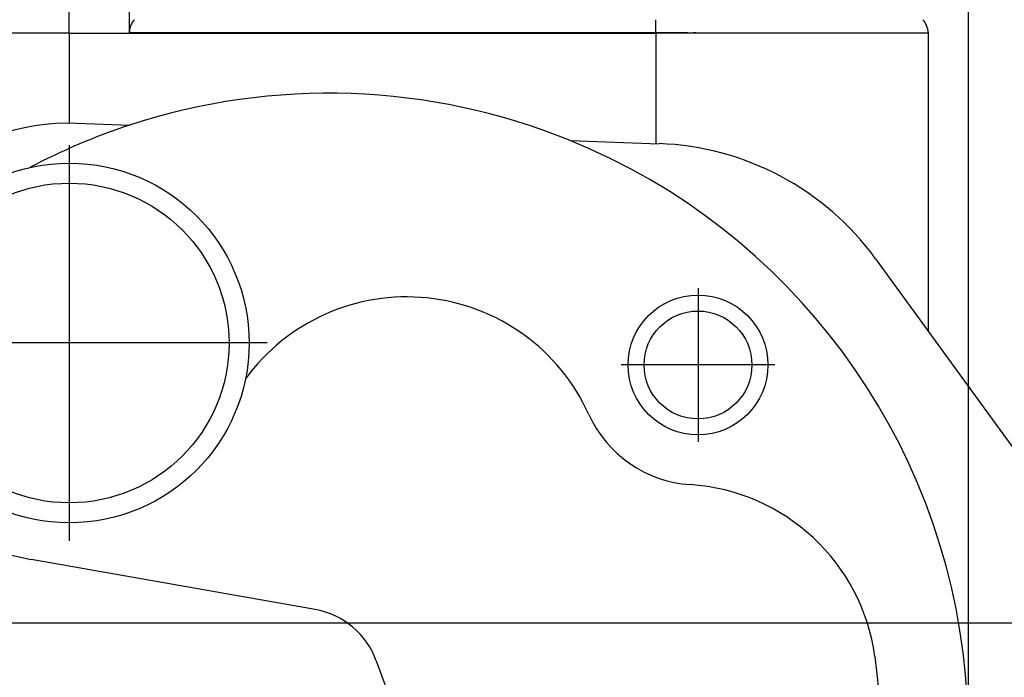
# Model space of a CAD drawing. Units: millimetres. Extents: x -40 to 257, y -30 to 180.
# Drawn here: x 126 to 139, y 43 to 52 of the extents above; entities that cross this region are included whole.
import ezdxf

# ---------------------------------------------------------------- set-up
doc = ezdxf.new("R2010")
doc.units = ezdxf.units.MM
doc.linetypes.add('DOT_CENTER', pattern=[14, 12, -1, 0, -1])
doc.layers.add('1', color=7, linetype='Continuous')
doc.styles.add('CONVERTER_11', font='simplex.shx', dxfattribs={"width": 0.95})
doc.dimstyles.new('ME10_DIM_12', dxfattribs={"dimtxt": 7, "dimasz": 7, "dimexe": 4, "dimexo": 2, "dimgap": 3, "dimtad": 1, "dimdec": 0, "dimdsep": 46, "dimtxsty": 'CONVERTER_11', "dimsah": 1, "dimcen": 0.09, "dimclrd": 7, "dimclre": 7, "dimclrt": 7, "dimadec": 0, "dimazin": 0, "dimtfac": 1, "dimtdec": 4, "dimtix": 1, "dimtmove": 0, "dimatfit": 3, "dimfxl": 1, "dimtolj": 1, "dimtzin": 0, "dimarcsym": 0})
doc.dimstyles.new('ME10_DIM_13', dxfattribs={"dimtxt": 7, "dimasz": 7, "dimexe": 4, "dimexo": 2, "dimgap": 3, "dimtad": 1, "dimdsep": 46, "dimtxsty": 'CONVERTER_11', "dimsah": 1, "dimcen": 0.09, "dimclrd": 7, "dimclre": 7, "dimclrt": 7, "dimadec": 0, "dimazin": 0, "dimtfac": 1, "dimtdec": 4, "dimtix": 1, "dimtmove": 0, "dimatfit": 3, "dimfxl": 1, "dimtolj": 1, "dimtzin": 0, "dimarcsym": 0})

# ---------------------------------------------------------------- blocks, each defined once
blk = doc.blocks.new('p3__8', base_point=(232.7, 87.979))
at = {"color": 7, "linetype": 'Continuous'}
blk.add_line((239.517, 87.979), (261.151, 87.979), dxfattribs=at)
blk = doc.blocks.new('23509_F__9', base_point=(231.7, 90.979))
at = {"color": 7, "linetype": 'Continuous'}
for p, q in [((254.2, 102.729), (254.2, 123.729)), ((255.701, 105.729), (255.698, 102.747)), ((254.2, 102.729), (239.517, 102.729)), ((254.2, 102.729), (268.883, 102.729)), ((254.2, 102.729), (254.2, 100.479)), ((268.884, 102.729), (268.883, 102.729)), ((268.883, 102.729), (268.883, 99.97)), ((268.884, 102.75), (268.884, 102.729)), ((269.269, 102.729), (268.884, 102.729)), ((275.7, 102.729), (269.269, 102.729)), ((275.7, 102.747), (275.7, 102.729)), ((275.7, 102.729), (275.7, 95.27))]:
    blk.add_line(p, q, dxfattribs=at)
blk.add_arc((275.2, 102.729), 0.5, 2, 42.8103, dxfattribs=at)
for points, knots in [([(255.829, 103.069), (255.792, 103.022), (255.719, 102.926), (255.705, 102.807), (255.698, 102.747)], [0, 0, 0, 0, 0.1770318, 0.3536263, 0.3536263, 0.3536263, 0.3536263]), ([(268.883, 102.75), (268.883, 102.779), (268.883, 102.836), (268.882, 102.919), (268.881, 102.997), (268.88, 103.046), (268.88, 103.069)], [0, 0, 0, 0, 0.0874806, 0.1716088, 0.249769, 0.319532, 0.319532, 0.319532, 0.319532]), ([(255.698, 102.747), (256.759, 102.748), (258.956, 102.748), (262.231, 102.749), (265.565, 102.749), (267.763, 102.75), (268.883, 102.75)], [0, 0, 0, 0, 3.182029, 6.592585, 9.823595, 13.18517, 13.18517, 13.18517, 13.18517]), ([(268.884, 102.75), (268.884, 102.75), (268.884, 102.75), (268.884, 102.75), (268.883, 102.75), (268.883, 102.75), (268.883, 102.75)], [0, 0, 0, 0, 0.0001805259, 0.0003610517, 0.000541575, 0.0007220982, 0.0007220982, 0.0007220982, 0.0007220982]), ([(268.884, 102.75), (268.885, 102.75), (268.887, 102.75), (268.89, 102.75), (268.893, 102.75), (268.897, 102.75), (268.9, 102.75), (268.903, 102.75), (268.906, 102.75), (268.909, 102.75), (268.912, 102.75), (268.915, 102.75), (268.918, 102.75), (268.921, 102.75), (268.924, 102.75), (268.927, 102.75), (268.93, 102.75), (268.933, 102.75), (268.936, 102.75), (268.939, 102.75), (268.942, 102.75), (268.945, 102.75), (268.948, 102.75), (268.951, 102.75), (268.954, 102.75), (268.957, 102.749), (268.96, 102.749), (268.963, 102.749), (268.966, 102.749), (268.969, 102.749), (268.972, 102.749), (268.975, 102.749), (268.978, 102.749), (268.98, 102.749), (268.983, 102.749), (268.986, 102.749), (268.989, 102.749), (268.992, 102.749), (268.995, 102.749), (268.997, 102.749), (269, 102.749), (269.003, 102.749), (269.006, 102.749), (269.009, 102.749), (269.011, 102.749), (269.014, 102.749), (269.017, 102.749), (269.02, 102.749), (269.022, 102.749), (269.025, 102.749), (269.028, 102.749), (269.03, 102.749), (269.033, 102.749), (269.036, 102.749), (269.038, 102.749), (269.041, 102.749), (269.044, 102.749), (269.046, 102.749), (269.049, 102.749), (269.052, 102.749), (269.054, 102.749), (269.057, 102.749), (269.06, 102.749), (269.062, 102.749), (269.065, 102.749), (269.067, 102.749), (269.07, 102.749), (269.072, 102.749), (269.075, 102.749), (269.077, 102.749), (269.08, 102.749), (269.082, 102.749), (269.085, 102.749), (269.087, 102.749), (269.09, 102.749), (269.092, 102.749), (269.095, 102.749), (269.097, 102.749), (269.1, 102.749), (269.102, 102.749), (269.105, 102.749), (269.107, 102.749), (269.11, 102.749), (269.112, 102.749), (269.114, 102.749), (269.117, 102.749), (269.119, 102.749), (269.121, 102.749), (269.124, 102.749), (269.126, 102.749), (269.129, 102.749), (269.131, 102.749), (269.133, 102.749), (269.136, 102.749), (269.138, 102.749), (269.14, 102.749), (269.142, 102.749), (269.145, 102.749), (269.147, 102.749), (269.149, 102.749), (269.151, 102.749), (269.154, 102.749), (269.156, 102.749), (269.158, 102.748), (269.16, 102.748), (269.163, 102.748), (269.165, 102.748), (269.167, 102.748), (269.169, 102.748), (269.171, 102.748), (269.174, 102.748), (269.176, 102.748), (269.178, 102.748), (269.18, 102.748), (269.182, 102.748), (269.184, 102.748), (269.186, 102.748), (269.188, 102.748), (269.191, 102.748), (269.193, 102.748), (269.195, 102.748), (269.197, 102.748), (269.199, 102.748), (269.201, 102.748), (269.203, 102.748), (269.205, 102.748), (269.207, 102.748), (269.209, 102.748), (269.211, 102.748), (269.213, 102.748), (269.215, 102.748), (269.217, 102.748), (269.219, 102.748), (269.221, 102.748), (269.223, 102.748), (269.225, 102.748), (269.227, 102.748), (269.229, 102.748), (269.231, 102.748), (269.233, 102.748), (269.235, 102.748), (269.236, 102.748), (269.238, 102.748), (269.24, 102.748), (269.242, 102.748), (269.244, 102.748), (269.246, 102.748), (269.248, 102.748), (269.249, 102.748), (269.251, 102.748), (269.253, 102.748), (269.255, 102.748), (269.257, 102.748), (269.259, 102.748), (269.26, 102.748), (269.262, 102.748), (269.264, 102.748), (269.266, 102.748), (269.267, 102.748), (269.269, 102.748), (269.271, 102.748), (269.273, 102.748), (269.274, 102.748), (269.276, 102.748), (269.278, 102.748), (269.28, 102.748), (269.281, 102.748), (269.283, 102.748), (269.285, 102.748), (269.286, 102.748), (269.288, 102.748), (269.291, 102.748), (269.293, 102.748), (269.296, 102.748), (269.299, 102.748), (269.301, 102.748), (269.304, 102.748), (269.307, 102.748), (269.31, 102.748), (269.312, 102.748), (269.315, 102.748), (269.318, 102.748), (269.32, 102.748), (269.323, 102.748), (269.326, 102.747), (269.329, 102.747), (269.331, 102.747), (269.334, 102.747), (269.337, 102.747), (269.34, 102.747), (269.343, 102.747), (269.345, 102.747), (269.348, 102.747), (269.351, 102.747), (269.354, 102.747), (269.356, 102.747), (269.359, 102.747), (269.362, 102.747), (269.365, 102.747), (269.368, 102.747), (269.37, 102.747), (269.373, 102.747), (269.376, 102.747), (269.379, 102.747), (269.382, 102.747), (269.384, 102.747), (269.387, 102.747), (269.39, 102.747), (269.393, 102.747), (269.396, 102.747), (269.398, 102.747), (269.401, 102.747), (269.404, 102.747), (269.407, 102.747), (269.41, 102.747), (269.413, 102.747), (269.415, 102.747), (269.418, 102.747), (269.421, 102.747), (269.424, 102.747), (269.427, 102.747), (269.43, 102.747), (269.432, 102.747), (269.435, 102.747), (269.438, 102.747), (269.441, 102.747), (269.444, 102.747), (269.447, 102.747), (269.449, 102.747), (269.452, 102.747), (269.455, 102.747), (269.458, 102.747), (269.461, 102.747), (269.463, 102.746), (269.466, 102.746), (269.469, 102.746), (269.472, 102.746), (269.475, 102.746), (269.478, 102.746), (269.48, 102.746), (269.483, 102.746), (269.486, 102.746), (269.489, 102.746), (269.492, 102.746), (269.494, 102.746), (269.497, 102.746), (269.5, 102.746), (269.503, 102.746), (269.506, 102.746), (269.508, 102.746), (269.511, 102.746), (269.514, 102.746), (269.517, 102.746), (269.52, 102.746), (269.522, 102.746), (269.525, 102.746), (269.528, 102.746), (269.531, 102.746), (269.534, 102.746), (269.536, 102.746), (269.539, 102.746), (269.542, 102.746), (269.545, 102.746), (269.547, 102.746), (269.55, 102.746), (269.553, 102.746), (269.556, 102.746), (269.558, 102.746), (269.561, 102.746), (269.564, 102.746), (269.566, 102.746), (269.569, 102.746), (269.572, 102.746), (269.575, 102.746), (269.577, 102.746), (269.58, 102.745), (269.583, 102.745), (269.585, 102.745), (269.588, 102.745), (269.591, 102.745), (269.593, 102.745), (269.596, 102.745), (269.599, 102.745), (269.601, 102.745), (269.604, 102.745), (269.607, 102.745), (269.609, 102.745), (269.612, 102.745), (269.614, 102.745), (269.617, 102.745), (269.62, 102.745), (269.622, 102.745), (269.625, 102.745), (269.627, 102.745), (269.63, 102.745), (269.633, 102.745), (269.635, 102.745), (269.638, 102.745), (269.64, 102.745), (269.643, 102.745), (269.645, 102.745), (269.648, 102.745), (269.65, 102.745), (269.653, 102.745), (269.655, 102.745), (269.658, 102.745), (269.66, 102.745), (269.663, 102.745), (269.665, 102.745), (269.668, 102.745), (269.67, 102.745), (269.673, 102.744), (269.675, 102.744), (269.677, 102.744), (269.68, 102.744), (269.682, 102.744), (269.685, 102.744), (269.687, 102.744), (269.689, 102.744), (269.691, 102.744), (269.693, 102.744), (269.694, 102.744), (269.696, 102.744), (269.697, 102.744), (269.699, 102.744), (269.7, 102.744), (269.702, 102.744), (269.703, 102.744), (269.705, 102.744), (269.706, 102.744), (269.708, 102.744), (269.709, 102.744), (269.711, 102.744), (269.712, 102.744), (269.714, 102.744), (269.715, 102.744), (269.717, 102.744), (269.718, 102.744), (269.719, 102.744), (269.721, 102.744), (269.722, 102.744), (269.724, 102.744), (269.725, 102.744), (269.726, 102.744), (269.728, 102.744), (269.729, 102.744), (269.73, 102.744), (269.732, 102.744), (269.733, 102.744), (269.734, 102.744), (269.736, 102.744), (269.737, 102.744), (269.738, 102.744), (269.739, 102.744), (269.741, 102.744), (269.742, 102.744), (269.743, 102.744), (269.744, 102.744), (269.746, 102.744), (269.747, 102.744), (269.748, 102.743), (269.749, 102.743), (269.75, 102.743), (269.752, 102.743), (269.753, 102.743), (269.754, 102.743), (269.755, 102.743), (269.756, 102.743), (269.758, 102.743), (269.759, 102.743), (269.76, 102.743), (269.761, 102.743), (269.762, 102.743), (269.763, 102.743), (269.764, 102.743), (269.765, 102.743), (269.766, 102.743), (269.768, 102.743), (269.769, 102.743), (269.77, 102.743), (269.771, 102.743), (269.772, 102.743), (269.773, 102.743), (269.774, 102.743), (269.775, 102.743), (269.776, 102.743), (269.777, 102.743), (269.778, 102.743), (269.779, 102.743), (269.78, 102.743), (269.781, 102.743), (269.782, 102.743), (269.783, 102.743), (269.784, 102.743), (269.785, 102.743), (269.786, 102.743), (269.787, 102.743), (269.787, 102.743), (269.788, 102.743), (269.789, 102.743), (269.791, 102.743), (269.792, 102.743), (269.793, 102.743), (269.794, 102.743), (269.795, 102.743), (269.796, 102.743), (269.798, 102.743), (269.799, 102.743), (269.8, 102.743), (269.801, 102.743), (269.802, 102.743), (269.803, 102.743), (269.804, 102.743), (269.805, 102.742), (269.806, 102.742), (269.807, 102.742), (269.808, 102.742), (269.809, 102.742), (269.81, 102.742), (269.811, 102.742), (269.812, 102.742), (269.813, 102.742), (269.814, 102.742), (269.815, 102.742), (269.816, 102.742), (269.817, 102.742), (269.818, 102.742), (269.819, 102.742), (269.82, 102.742), (269.821, 102.742), (269.822, 102.742), (269.823, 102.742), (269.824, 102.742), (269.825, 102.742), (269.826, 102.742), (269.827, 102.742), (269.827, 102.742), (269.828, 102.742), (269.829, 102.742), (269.83, 102.742), (269.831, 102.742), (269.832, 102.742), (269.832, 102.742), (269.833, 102.742), (269.834, 102.742), (269.835, 102.742), (269.836, 102.742), (269.836, 102.742), (269.837, 102.742), (269.838, 102.742), (269.839, 102.742), (269.839, 102.742), (269.84, 102.742), (269.841, 102.742), (269.842, 102.742), (269.842, 102.742), (269.843, 102.742), (269.844, 102.742), (269.844, 102.742), (269.845, 102.741), (269.846, 102.741), (269.846, 102.741), (269.847, 102.741), (269.848, 102.741), (269.848, 102.741), (269.849, 102.741), (269.85, 102.741), (269.85, 102.741), (269.851, 102.741), (269.852, 102.741), (269.852, 102.741), (269.853, 102.741), (269.853, 102.741), (269.854, 102.741), (269.854, 102.741), (269.855, 102.741), (269.856, 102.741), (269.856, 102.741), (269.857, 102.741), (269.857, 102.741), (269.858, 102.741), (269.858, 102.741), (269.859, 102.741), (269.859, 102.741), (269.86, 102.741), (269.86, 102.741), (269.861, 102.741), (269.861, 102.741), (269.862, 102.741), (269.862, 102.741), (269.863, 102.741), (269.863, 102.741), (269.863, 102.741), (269.864, 102.741), (269.864, 102.741), (269.865, 102.741), (269.865, 102.741), (269.866, 102.741), (269.866, 102.741), (269.866, 102.741), (269.867, 102.741), (269.867, 102.741), (269.867, 102.741), (269.868, 102.741), (269.868, 102.741), (269.869, 102.741), (269.869, 102.741), (269.869, 102.741), (269.87, 102.741), (269.87, 102.74), (269.87, 102.74), (269.871, 102.74), (269.871, 102.74), (269.871, 102.74), (269.871, 102.74), (269.872, 102.74), (269.872, 102.74), (269.872, 102.74), (269.873, 102.74), (269.873, 102.74), (269.873, 102.74), (269.873, 102.74), (269.874, 102.74), (269.874, 102.74), (269.874, 102.74), (269.874, 102.74), (269.875, 102.74), (269.875, 102.74), (269.875, 102.74), (269.875, 102.74), (269.875, 102.74), (269.876, 102.74), (269.876, 102.74), (269.876, 102.74), (269.876, 102.74), (269.876, 102.74), (269.877, 102.74), (269.877, 102.74), (269.877, 102.74), (269.877, 102.74), (269.877, 102.74), (269.878, 102.74), (269.878, 102.74), (269.878, 102.74), (269.878, 102.74), (269.878, 102.74), (269.878, 102.74), (269.878, 102.74), (269.879, 102.74), (269.879, 102.74), (269.879, 102.74), (269.879, 102.74), (269.879, 102.74), (269.879, 102.74), (269.879, 102.74), (269.879, 102.74), (269.879, 102.739), (269.879, 102.739), (269.879, 102.739), (269.879, 102.739), (269.879, 102.739), (269.879, 102.739), (269.879, 102.739), (269.879, 102.739), (269.879, 102.739), (269.879, 102.739), (269.879, 102.739), (269.879, 102.739), (269.879, 102.739), (269.879, 102.739), (269.879, 102.739), (269.879, 102.739), (269.879, 102.739), (269.879, 102.739), (269.879, 102.739), (269.879, 102.739), (269.879, 102.739), (269.879, 102.739), (269.879, 102.739), (269.879, 102.739), (269.879, 102.739), (269.879, 102.739), (269.879, 102.739), (269.879, 102.739), (269.879, 102.739), (269.879, 102.739), (269.879, 102.739), (269.878, 102.739), (269.878, 102.739), (269.878, 102.739), (269.878, 102.739), (269.878, 102.739), (269.878, 102.739), (269.878, 102.739), (269.877, 102.739), (269.877, 102.739), (269.877, 102.739), (269.877, 102.739), (269.877, 102.739), (269.876, 102.739), (269.876, 102.739), (269.876, 102.739), (269.876, 102.739), (269.876, 102.739), (269.875, 102.739), (269.875, 102.739), (269.875, 102.739), (269.874, 102.739), (269.874, 102.738), (269.874, 102.738), (269.874, 102.738), (269.873, 102.738), (269.873, 102.738), (269.873, 102.738), (269.872, 102.738), (269.872, 102.738), (269.872, 102.738), (269.871, 102.738), (269.871, 102.738), (269.87, 102.738), (269.87, 102.738), (269.87, 102.738), (269.869, 102.738), (269.869, 102.738), (269.868, 102.738), (269.868, 102.738), (269.867, 102.738), (269.867, 102.738), (269.866, 102.738), (269.866, 102.738), (269.865, 102.738), (269.865, 102.738), (269.864, 102.738), (269.864, 102.738), (269.863, 102.738), (269.862, 102.738), (269.862, 102.738), (269.861, 102.738), (269.861, 102.738), (269.86, 102.738), (269.86, 102.738), (269.859, 102.738), (269.859, 102.738), (269.859, 102.738), (269.858, 102.738), (269.858, 102.738), (269.857, 102.738), (269.857, 102.738), (269.856, 102.738), (269.856, 102.737), (269.855, 102.737), (269.855, 102.737), (269.854, 102.737), (269.854, 102.737), (269.853, 102.737), (269.852, 102.737), (269.852, 102.737), (269.851, 102.737), (269.851, 102.737), (269.85, 102.737), (269.85, 102.737), (269.849, 102.737), (269.848, 102.737), (269.848, 102.737), (269.847, 102.737), (269.846, 102.737), (269.846, 102.737), (269.845, 102.737), (269.845, 102.737), (269.844, 102.737), (269.843, 102.737), (269.843, 102.737), (269.842, 102.737), (269.841, 102.737), (269.84, 102.737), (269.84, 102.737), (269.839, 102.737), (269.838, 102.737), (269.837, 102.737), (269.836, 102.737), (269.835, 102.737), (269.834, 102.737), (269.833, 102.737), (269.832, 102.737), (269.831, 102.737), (269.83, 102.737), (269.829, 102.737), (269.827, 102.737), (269.826, 102.737), (269.825, 102.737), (269.824, 102.736), (269.823, 102.736), (269.822, 102.736), (269.821, 102.736), (269.82, 102.736), (269.818, 102.736), (269.817, 102.736), (269.816, 102.736), (269.815, 102.736), (269.814, 102.736), (269.813, 102.736), (269.811, 102.736), (269.81, 102.736), (269.809, 102.736), (269.808, 102.736), (269.807, 102.736), (269.805, 102.736), (269.804, 102.736), (269.803, 102.736), (269.802, 102.736), (269.8, 102.736), (269.799, 102.736), (269.798, 102.736), (269.797, 102.736), (269.796, 102.736), (269.795, 102.736), (269.794, 102.736), (269.794, 102.736), (269.793, 102.736), (269.792, 102.736), (269.792, 102.736), (269.791, 102.736), (269.791, 102.736), (269.79, 102.736), (269.789, 102.736), (269.789, 102.736), (269.788, 102.736), (269.787, 102.736), (269.787, 102.736), (269.786, 102.736), (269.786, 102.736), (269.785, 102.736), (269.784, 102.736), (269.784, 102.736), (269.783, 102.736), (269.782, 102.736), (269.782, 102.736), (269.781, 102.736), (269.78, 102.736), (269.78, 102.735), (269.779, 102.735), (269.778, 102.735), (269.778, 102.735), (269.777, 102.735), (269.776, 102.735), (269.776, 102.735), (269.775, 102.735), (269.774, 102.735), (269.773, 102.735), (269.773, 102.735), (269.772, 102.735), (269.771, 102.735), (269.77, 102.735), (269.77, 102.735), (269.769, 102.735), (269.768, 102.735), (269.768, 102.735), (269.767, 102.735), (269.766, 102.735), (269.765, 102.735), (269.764, 102.735), (269.764, 102.735), (269.763, 102.735), (269.762, 102.735), (269.761, 102.735), (269.761, 102.735), (269.76, 102.735), (269.759, 102.735), (269.758, 102.735), (269.757, 102.735), (269.757, 102.735), (269.756, 102.735), (269.755, 102.735), (269.754, 102.735), (269.753, 102.735), (269.752, 102.735), (269.752, 102.735), (269.751, 102.735), (269.75, 102.735), (269.749, 102.735), (269.748, 102.735), (269.747, 102.735), (269.746, 102.735), (269.746, 102.735), (269.745, 102.735), (269.744, 102.735), (269.743, 102.735), (269.742, 102.735), (269.741, 102.735), (269.74, 102.735), (269.739, 102.735), (269.738, 102.735), (269.737, 102.735), (269.736, 102.735), (269.736, 102.735), (269.735, 102.735), (269.734, 102.735), (269.733, 102.735), (269.732, 102.735), (269.731, 102.735), (269.73, 102.735), (269.729, 102.735), (269.728, 102.735), (269.727, 102.735), (269.726, 102.735), (269.725, 102.735), (269.724, 102.735), (269.723, 102.734), (269.722, 102.734), (269.721, 102.734), (269.72, 102.734), (269.719, 102.734), (269.718, 102.734), (269.717, 102.734), (269.716, 102.734), (269.715, 102.734), (269.714, 102.734), (269.713, 102.734), (269.712, 102.734), (269.71, 102.734), (269.709, 102.734), (269.708, 102.734), (269.707, 102.734), (269.706, 102.734), (269.705, 102.734), (269.704, 102.734), (269.703, 102.734), (269.702, 102.734), (269.701, 102.734), (269.699, 102.734), (269.698, 102.734), (269.697, 102.734), (269.696, 102.734), (269.695, 102.734), (269.694, 102.734), (269.693, 102.734), (269.691, 102.734), (269.69, 102.734), (269.689, 102.734), (269.688, 102.734), (269.687, 102.734), (269.686, 102.734), (269.684, 102.734), (269.683, 102.734), (269.682, 102.734), (269.681, 102.734), (269.679, 102.734), (269.678, 102.734), (269.677, 102.734), (269.676, 102.734), (269.674, 102.734), (269.673, 102.734), (269.672, 102.734), (269.671, 102.734), (269.669, 102.734), (269.668, 102.734), (269.667, 102.734), (269.666, 102.734), (269.664, 102.734), (269.663, 102.734), (269.662, 102.734), (269.66, 102.734), (269.659, 102.734), (269.658, 102.734), (269.656, 102.734), (269.655, 102.733), (269.654, 102.733), (269.652, 102.733), (269.651, 102.733), (269.65, 102.733), (269.648, 102.733), (269.647, 102.733), (269.645, 102.733), (269.644, 102.733), (269.643, 102.733), (269.641, 102.733), (269.64, 102.733), (269.638, 102.733), (269.637, 102.733), (269.635, 102.733), (269.634, 102.733), (269.633, 102.733), (269.631, 102.733), (269.63, 102.733), (269.628, 102.733), (269.627, 102.733), (269.625, 102.733), (269.624, 102.733), (269.622, 102.733), (269.621, 102.733), (269.619, 102.733), (269.618, 102.733), (269.616, 102.733), (269.615, 102.733), (269.613, 102.733), (269.612, 102.733), (269.61, 102.733), (269.608, 102.733), (269.607, 102.733), (269.605, 102.733), (269.604, 102.733), (269.602, 102.733), (269.601, 102.733), (269.599, 102.733), (269.597, 102.733), (269.596, 102.733), (269.594, 102.733), (269.592, 102.733), (269.591, 102.733), (269.589, 102.733), (269.588, 102.733), (269.586, 102.733), (269.584, 102.733), (269.583, 102.733), (269.581, 102.733), (269.579, 102.733), (269.577, 102.733), (269.576, 102.733), (269.574, 102.732), (269.572, 102.732), (269.571, 102.732), (269.569, 102.732), (269.567, 102.732), (269.565, 102.732), (269.564, 102.732), (269.562, 102.732), (269.56, 102.732), (269.558, 102.732), (269.557, 102.732), (269.555, 102.732), (269.553, 102.732), (269.551, 102.732), (269.549, 102.732), (269.548, 102.732), (269.546, 102.732), (269.544, 102.732), (269.542, 102.732), (269.54, 102.732), (269.538, 102.732), (269.536, 102.732), (269.535, 102.732), (269.533, 102.732), (269.531, 102.732), (269.529, 102.732), (269.527, 102.732), (269.525, 102.732), (269.523, 102.732), (269.521, 102.732), (269.519, 102.732), (269.517, 102.732), (269.515, 102.732), (269.513, 102.732), (269.511, 102.732), (269.509, 102.732), (269.507, 102.732), (269.505, 102.732), (269.503, 102.732), (269.501, 102.732), (269.499, 102.732), (269.497, 102.732), (269.495, 102.732), (269.493, 102.732), (269.491, 102.732), (269.489, 102.732), (269.487, 102.732), (269.485, 102.732), (269.483, 102.731), (269.481, 102.731), (269.479, 102.731), (269.477, 102.731), (269.475, 102.731), (269.472, 102.731), (269.47, 102.731), (269.468, 102.731), (269.466, 102.731), (269.464, 102.731), (269.462, 102.731), (269.46, 102.731), (269.457, 102.731), (269.455, 102.731), (269.453, 102.731), (269.451, 102.731), (269.449, 102.731), (269.446, 102.731), (269.444, 102.731), (269.442, 102.731), (269.44, 102.731), (269.437, 102.731), (269.435, 102.731), (269.433, 102.731), (269.431, 102.731), (269.428, 102.731), (269.426, 102.731), (269.424, 102.731), (269.421, 102.731), (269.419, 102.731), (269.417, 102.731), (269.414, 102.731), (269.412, 102.731), (269.41, 102.731), (269.407, 102.731), (269.405, 102.731), (269.402, 102.731), (269.4, 102.731), (269.398, 102.731), (269.395, 102.731), (269.393, 102.731), (269.39, 102.731), (269.388, 102.731), (269.385, 102.731), (269.383, 102.731), (269.381, 102.73), (269.378, 102.73), (269.376, 102.73), (269.373, 102.73), (269.371, 102.73), (269.368, 102.73), (269.366, 102.73), (269.363, 102.73), (269.36, 102.73), (269.358, 102.73), (269.355, 102.73), (269.353, 102.73), (269.35, 102.73), (269.348, 102.73), (269.345, 102.73), (269.342, 102.73), (269.34, 102.73), (269.337, 102.73), (269.335, 102.73), (269.332, 102.73), (269.329, 102.73), (269.327, 102.73), (269.324, 102.73), (269.321, 102.73), (269.319, 102.73), (269.316, 102.73), (269.313, 102.73), (269.31, 102.73), (269.308, 102.73), (269.305, 102.73), (269.302, 102.73), (269.299, 102.73), (269.297, 102.73), (269.294, 102.73), (269.291, 102.73), (269.288, 102.73), (269.286, 102.73), (269.283, 102.73), (269.28, 102.73), (269.277, 102.73), (269.274, 102.73), (269.271, 102.73), (269.269, 102.729), (269.269, 102.729)], [0, 0, 0, 0, 0.003164, 0.006318, 0.009462, 0.012597, 0.015722, 0.018838, 0.021943, 0.02504, 0.028126, 0.031203, 0.03427, 0.037328, 0.040376, 0.043414, 0.046443, 0.049462, 0.052472, 0.055472, 0.058463, 0.061444, 0.064415, 0.067377, 0.070329, 0.073272, 0.076206, 0.07913, 0.082044, 0.084949, 0.087845, 0.090731, 0.093607, 0.096474, 0.099332, 0.102181, 0.105019, 0.107849, 0.110669, 0.11348, 0.116281, 0.119073, 0.121856, 0.124629, 0.127393, 0.130148, 0.132893, 0.135629, 0.138356, 0.141073, 0.143781, 0.14648, 0.149169, 0.15185, 0.154521, 0.157183, 0.159835, 0.162478, 0.165113, 0.167737, 0.170353, 0.17296, 0.175557, 0.178145, 0.180724, 0.183294, 0.185855, 0.188406, 0.190949, 0.193482, 0.196006, 0.198521, 0.201027, 0.203524, 0.206012, 0.208491, 0.210961, 0.213421, 0.215873, 0.218316, 0.220749, 0.223174, 0.225589, 0.227996, 0.230394, 0.232782, 0.235162, 0.237533, 0.239894, 0.242247, 0.244591, 0.246926, 0.249252, 0.251569, 0.253877, 0.256177, 0.258467, 0.260749, 0.263021, 0.265285, 0.26754, 0.269786, 0.272024, 0.274252, 0.276472, 0.278683, 0.280885, 0.283078, 0.285263, 0.287439, 0.289606, 0.291764, 0.293914, 0.296054, 0.298187, 0.30031, 0.302425, 0.304531, 0.306628, 0.308717, 0.310797, 0.312868, 0.314931, 0.316985, 0.31903, 0.321067, 0.323095, 0.325114, 0.327125, 0.329128, 0.331122, 0.333107, 0.335083, 0.337051, 0.339011, 0.340962, 0.342905, 0.344838, 0.346764, 0.348681, 0.350589, 0.352489, 0.354381, 0.356264, 0.358138, 0.360005, 0.361862, 0.363712, 0.365552, 0.367385, 0.369209, 0.371025, 0.372832, 0.374631, 0.376421, 0.378203, 0.379977, 0.381743, 0.3835, 0.385249, 0.386989, 0.388721, 0.390445, 0.392161, 0.393868, 0.395567, 0.397258, 0.398941, 0.400615, 0.402281, 0.403939, 0.406625, 0.409317, 0.412014, 0.414716, 0.417424, 0.420136, 0.422853, 0.425575, 0.428301, 0.431032, 0.433767, 0.436507, 0.43925, 0.441998, 0.44475, 0.447506, 0.450266, 0.453029, 0.455796, 0.458566, 0.46134, 0.464117, 0.466897, 0.469681, 0.472467, 0.475256, 0.478048, 0.480843, 0.48364, 0.48644, 0.489242, 0.492046, 0.494853, 0.497662, 0.500472, 0.503285, 0.506099, 0.508915, 0.511732, 0.514551, 0.517371, 0.520193, 0.523015, 0.525839, 0.528663, 0.531489, 0.534315, 0.537142, 0.539969, 0.542797, 0.545625, 0.548454, 0.551282, 0.55411, 0.556939, 0.559767, 0.562595, 0.565423, 0.56825, 0.571076, 0.573902, 0.576727, 0.579551, 0.582374, 0.585196, 0.588017, 0.590837, 0.593655, 0.596471, 0.599286, 0.6021, 0.604911, 0.607721, 0.610528, 0.613334, 0.616137, 0.618938, 0.621736, 0.624532, 0.627325, 0.630116, 0.632904, 0.635688, 0.63847, 0.641249, 0.644024, 0.646796, 0.649565, 0.65233, 0.655091, 0.657849, 0.660602, 0.663352, 0.666098, 0.66884, 0.671577, 0.67431, 0.677038, 0.679762, 0.682481, 0.685196, 0.687905, 0.69061, 0.69331, 0.696004, 0.698693, 0.701377, 0.704055, 0.706727, 0.709394, 0.712055, 0.714711, 0.71736, 0.720003, 0.72264, 0.72527, 0.727895, 0.730512, 0.733123, 0.735728, 0.738325, 0.740916, 0.7435, 0.746076, 0.748645, 0.751207, 0.753762, 0.756309, 0.758848, 0.76138, 0.763903, 0.766419, 0.768927, 0.771427, 0.773918, 0.776401, 0.778876, 0.781342, 0.783799, 0.786248, 0.788687, 0.791118, 0.79354, 0.795953, 0.798356, 0.80075, 0.803134, 0.805509, 0.807095, 0.808671, 0.810238, 0.811795, 0.813342, 0.81488, 0.816408, 0.817927, 0.819436, 0.820936, 0.822427, 0.823908, 0.82538, 0.826843, 0.828297, 0.829741, 0.831176, 0.832602, 0.834019, 0.835426, 0.836825, 0.838215, 0.839596, 0.840967, 0.84233, 0.843684, 0.845029, 0.846366, 0.847693, 0.849012, 0.850322, 0.851624, 0.852916, 0.8542, 0.855476, 0.856743, 0.858001, 0.859251, 0.860493, 0.861726, 0.86295, 0.864167, 0.865375, 0.866574, 0.867766, 0.868949, 0.870124, 0.871291, 0.872449, 0.8736, 0.874742, 0.875877, 0.877003, 0.878122, 0.879232, 0.880335, 0.88143, 0.882517, 0.883596, 0.884667, 0.885731, 0.886787, 0.887835, 0.888876, 0.889908, 0.890934, 0.891952, 0.892962, 0.893965, 0.89496, 0.895948, 0.896929, 0.897902, 0.898868, 0.899826, 0.900778, 0.901722, 0.902659, 0.903588, 0.904511, 0.905427, 0.906624, 0.907811, 0.908989, 0.910157, 0.911316, 0.912465, 0.913605, 0.914735, 0.915855, 0.916967, 0.918069, 0.919161, 0.920245, 0.921319, 0.922383, 0.923439, 0.924485, 0.925522, 0.926551, 0.92757, 0.928579, 0.92958, 0.930572, 0.931555, 0.932529, 0.933494, 0.934451, 0.935398, 0.936337, 0.937266, 0.938188, 0.9391, 0.940004, 0.940899, 0.941785, 0.942663, 0.943532, 0.944393, 0.945245, 0.946089, 0.946924, 0.947751, 0.94857, 0.94938, 0.950182, 0.950976, 0.951761, 0.952539, 0.953308, 0.954069, 0.954821, 0.955566, 0.956303, 0.957031, 0.957752, 0.958465, 0.95917, 0.959867, 0.960556, 0.961237, 0.96191, 0.962576, 0.963234, 0.963884, 0.964526, 0.965161, 0.965789, 0.966408, 0.96702, 0.967625, 0.968222, 0.968812, 0.969394, 0.969969, 0.970537, 0.971097, 0.97165, 0.972195, 0.972734, 0.973265, 0.973789, 0.974306, 0.974816, 0.975319, 0.975814, 0.976303, 0.976785, 0.977259, 0.977727, 0.978188, 0.978642, 0.97909, 0.97953, 0.979964, 0.980391, 0.980811, 0.981225, 0.981632, 0.982032, 0.982426, 0.982814, 0.983194, 0.983569, 0.983937, 0.984298, 0.984653, 0.985002, 0.985345, 0.985681, 0.986011, 0.986334, 0.986652, 0.986963, 0.987269, 0.987568, 0.987861, 0.988148, 0.988429, 0.988704, 0.988973, 0.989236, 0.989494, 0.989745, 0.989991, 0.990231, 0.990465, 0.990694, 0.990917, 0.991134, 0.991346, 0.991552, 0.991752, 0.991947, 0.992137, 0.992321, 0.992499, 0.992673, 0.992895, 0.993108, 0.993313, 0.993509, 0.993696, 0.993874, 0.994043, 0.994204, 0.994356, 0.994499, 0.994634, 0.994759, 0.994876, 0.994985, 0.995085, 0.995176, 0.995259, 0.995333, 0.995399, 0.995443, 0.995488, 0.995531, 0.995571, 0.9956, 0.995623, 0.995641, 0.995657, 0.995672, 0.995691, 0.995714, 0.995743, 0.995746, 0.995751, 0.995761, 0.995775, 0.995794, 0.995817, 0.995846, 0.99588, 0.995921, 0.995968, 0.996022, 0.996085, 0.996157, 0.996231, 0.996307, 0.996382, 0.996456, 0.996528, 0.996596, 0.996659, 0.996716, 0.996766, 0.996949, 0.99714, 0.997334, 0.997532, 0.997732, 0.997931, 0.998127, 0.99832, 0.998521, 0.99873, 0.998947, 0.999172, 0.999406, 0.999647, 0.999897, 1.000156, 1.000423, 1.000698, 1.000983, 1.001275, 1.001577, 1.001887, 1.002207, 1.002535, 1.002872, 1.003218, 1.003574, 1.003967, 1.004371, 1.004784, 1.005207, 1.005639, 1.006081, 1.006533, 1.006994, 1.007465, 1.007946, 1.008436, 1.008936, 1.009446, 1.009965, 1.010494, 1.011033, 1.011581, 1.012139, 1.012707, 1.013284, 1.013871, 1.014468, 1.014899, 1.015337, 1.015783, 1.016235, 1.016694, 1.017161, 1.017635, 1.018116, 1.018604, 1.0191, 1.019604, 1.020115, 1.020634, 1.02116, 1.021694, 1.022236, 1.022786, 1.023344, 1.02391, 1.024484, 1.025066, 1.025656, 1.026254, 1.026861, 1.027476, 1.0281, 1.028732, 1.029373, 1.030022, 1.03068, 1.031347, 1.032023, 1.032708, 1.033401, 1.034104, 1.034815, 1.035536, 1.036266, 1.037263, 1.03827, 1.039286, 1.040312, 1.041346, 1.04239, 1.043442, 1.044503, 1.045573, 1.046651, 1.047738, 1.048833, 1.049936, 1.051048, 1.052167, 1.053295, 1.05443, 1.055573, 1.056724, 1.057882, 1.059048, 1.060221, 1.061401, 1.062588, 1.063782, 1.064983, 1.066191, 1.067406, 1.068627, 1.069855, 1.071089, 1.072329, 1.073576, 1.074828, 1.076087, 1.077351, 1.078621, 1.079897, 1.080477, 1.08106, 1.081648, 1.082239, 1.082834, 1.083433, 1.084036, 1.084643, 1.085254, 1.085868, 1.086487, 1.087109, 1.087736, 1.088366, 1.089001, 1.089639, 1.090282, 1.090929, 1.09158, 1.092234, 1.092894, 1.093557, 1.094224, 1.094896, 1.095571, 1.096251, 1.096935, 1.097624, 1.098316, 1.099013, 1.099715, 1.10042, 1.10113, 1.101844, 1.102563, 1.103286, 1.104013, 1.104745, 1.105482, 1.106222, 1.106967, 1.107717, 1.108471, 1.10923, 1.109993, 1.110761, 1.111534, 1.112311, 1.113093, 1.113879, 1.11467, 1.115465, 1.116266, 1.117071, 1.11788, 1.118695, 1.119514, 1.120338, 1.121167, 1.122001, 1.122839, 1.123682, 1.12453, 1.125383, 1.126241, 1.127104, 1.127972, 1.128845, 1.129722, 1.130605, 1.131493, 1.132386, 1.133283, 1.134186, 1.135094, 1.136007, 1.136925, 1.137848, 1.138777, 1.13971, 1.140649, 1.141593, 1.142542, 1.143496, 1.144456, 1.14542, 1.146391, 1.147366, 1.148347, 1.149333, 1.150324, 1.151321, 1.152323, 1.153331, 1.154344, 1.155363, 1.156386, 1.157416, 1.158451, 1.159491, 1.160537, 1.161589, 1.162646, 1.163708, 1.164777, 1.165851, 1.16693, 1.168015, 1.169106, 1.170203, 1.171305, 1.172413, 1.173527, 1.174646, 1.175771, 1.176902, 1.178039, 1.179182, 1.18033, 1.181485, 1.182645, 1.183811, 1.184983, 1.186161, 1.187345, 1.188535, 1.189731, 1.190933, 1.192141, 1.193355, 1.194575, 1.195801, 1.197033, 1.198272, 1.199516, 1.200767, 1.202023, 1.203286, 1.204556, 1.205831, 1.207113, 1.2084, 1.209694, 1.210995, 1.212302, 1.213615, 1.214934, 1.21626, 1.217592, 1.21893, 1.220275, 1.221627, 1.222984, 1.224349, 1.225719, 1.227096, 1.22848, 1.22987, 1.231267, 1.232671, 1.234081, 1.235497, 1.23692, 1.23835, 1.239787, 1.24123, 1.24268, 1.244136, 1.245599, 1.247069, 1.248546, 1.25003, 1.25152, 1.253017, 1.254521, 1.256032, 1.25755, 1.259074, 1.260606, 1.262144, 1.263689, 1.265242, 1.266801, 1.268367, 1.269941, 1.271521, 1.273108, 1.274703, 1.276304, 1.277913, 1.279528, 1.281151, 1.282781, 1.284418, 1.286062, 1.287714, 1.289373, 1.291039, 1.292712, 1.294392, 1.29608, 1.297775, 1.299477, 1.301187, 1.302904, 1.304629, 1.306361, 1.3081, 1.309847, 1.311601, 1.313362, 1.315131, 1.316908, 1.318692, 1.320484, 1.322283, 1.32409, 1.325904, 1.327726, 1.329555, 1.331393, 1.333237, 1.33509, 1.33695, 1.338818, 1.340694, 1.342577, 1.344468, 1.346367, 1.348274, 1.350189, 1.352111, 1.354041, 1.355979, 1.357925, 1.359879, 1.361841, 1.363811, 1.365788, 1.367774, 1.369768, 1.37177, 1.373779, 1.375797, 1.377823, 1.379857, 1.381899, 1.383949, 1.386007, 1.388073, 1.390148, 1.392231, 1.394322, 1.396421, 1.398528, 1.400644, 1.402768, 1.4049, 1.40704, 1.409189, 1.411346, 1.413512, 1.415686, 1.417868, 1.420059, 1.422258, 1.424465, 1.426682, 1.428906, 1.431139, 1.433381, 1.435631, 1.437889, 1.440157, 1.442432, 1.444717, 1.44701, 1.449312, 1.451622, 1.453941, 1.456269, 1.458605, 1.46095, 1.463304, 1.465667, 1.468038, 1.470418, 1.472807, 1.475205, 1.477612, 1.480028, 1.482452, 1.484885, 1.487328, 1.489779, 1.492239, 1.494708, 1.497186, 1.499674, 1.50217, 1.504675, 1.507189, 1.509713, 1.512245, 1.514787, 1.517338, 1.519898, 1.522467, 1.525045, 1.527632, 1.530229, 1.532835, 1.53545, 1.538074, 1.540708, 1.543351, 1.546004, 1.548665, 1.551336, 1.554017, 1.556707, 1.559406, 1.562115, 1.564833, 1.56756, 1.570297, 1.573044, 1.5758, 1.578566, 1.581341, 1.584126, 1.58692, 1.589724, 1.592538, 1.595361, 1.598194, 1.601036, 1.603888, 1.60675, 1.60675, 1.60675, 1.60675]), ([(275.7, 102.729), (275.7, 102.73), (275.7, 102.73), (275.7, 102.73), (275.7, 102.73), (275.699, 102.73), (275.699, 102.73), (275.699, 102.731), (275.698, 102.731), (275.698, 102.731), (275.697, 102.731), (275.697, 102.731), (275.696, 102.732), (275.696, 102.732), (275.695, 102.732), (275.694, 102.732), (275.693, 102.732), (275.693, 102.733), (275.692, 102.733), (275.691, 102.733), (275.69, 102.733), (275.689, 102.733), (275.688, 102.734), (275.687, 102.734), (275.685, 102.734), (275.684, 102.734), (275.683, 102.735), (275.682, 102.735), (275.681, 102.735), (275.68, 102.735), (275.68, 102.736), (275.679, 102.736), (275.678, 102.736), (275.677, 102.736), (275.676, 102.737), (275.676, 102.737), (275.675, 102.737), (275.674, 102.737), (275.674, 102.738), (275.674, 102.738), (275.673, 102.738), (275.673, 102.738), (275.673, 102.738), (275.673, 102.739), (275.673, 102.739), (275.673, 102.739), (275.673, 102.739), (275.673, 102.739), (275.673, 102.739), (275.673, 102.739), (275.673, 102.739), (275.673, 102.739), (275.673, 102.74), (275.673, 102.74), (275.673, 102.74), (275.674, 102.74), (275.674, 102.74), (275.674, 102.74), (275.675, 102.741), (275.675, 102.741), (275.676, 102.741), (275.677, 102.741), (275.678, 102.742), (275.679, 102.742), (275.679, 102.742), (275.68, 102.742), (275.681, 102.743), (275.682, 102.743), (275.683, 102.743), (275.684, 102.743), (275.685, 102.743), (275.686, 102.744), (275.688, 102.744), (275.689, 102.744), (275.69, 102.744), (275.691, 102.744), (275.692, 102.745), (275.693, 102.745), (275.693, 102.745), (275.694, 102.745), (275.695, 102.745), (275.695, 102.745), (275.696, 102.745), (275.697, 102.746), (275.697, 102.746), (275.698, 102.746), (275.698, 102.746), (275.699, 102.746), (275.699, 102.746), (275.699, 102.746), (275.699, 102.747), (275.7, 102.747), (275.7, 102.747), (275.7, 102.747), (275.7, 102.747)], [0, 0, 0, 0, 0.00018493, 0.00039606, 0.00064796, 0.00094727, 0.0012963, 0.0016951, 0.00214251, 0.00263672, 0.0031755, 0.00375639, 0.00437675, 0.00503384, 0.00572484, 0.00644687, 0.00719702, 0.00815633, 0.00914806, 0.01016695, 0.01120771, 0.01226502, 0.01333358, 0.01440805, 0.01548311, 0.01655344, 0.01761372, 0.01865866, 0.01968297, 0.02068139, 0.02164873, 0.0225798, 0.02346953, 0.02431291, 0.0251051, 0.02584143, 0.02651756, 0.02712962, 0.02755553, 0.02793927, 0.02828145, 0.02858371, 0.02884931, 0.02899194, 0.02916097, 0.02922801, 0.02927126, 0.02939262, 0.02952423, 0.02957667, 0.02964515, 0.02983414, 0.03000269, 0.03027412, 0.03058318, 0.03093292, 0.03132479, 0.03175922, 0.03223603, 0.03290208, 0.03362878, 0.03441175, 0.03524627, 0.03612743, 0.03705016, 0.0380093, 0.03899962, 0.04001582, 0.04105258, 0.04210452, 0.04316628, 0.04423244, 0.04529759, 0.04635632, 0.04740319, 0.04843279, 0.04943968, 0.05041846, 0.0513637, 0.05208323, 0.05277452, 0.05343468, 0.05406082, 0.05465011, 0.05519975, 0.05570699, 0.05616919, 0.05658382, 0.05694862, 0.05726174, 0.05752214, 0.05773052, 0.05789174, 0.05802086, 0.05802086, 0.05802086, 0.05802086]), ([(275.7, 102.729), (275.7, 102.729), (275.7, 102.729), (275.7, 102.729), (275.7, 102.729)], [0, 0, 0, 0, 0.000001965093, 0.000003930185, 0.000003930185, 0.000003930185, 0.000003930185])]:
    blk.add_open_spline(points, degree=3, knots=knots, dxfattribs=at)
blk = doc.blocks.new('xx__10', base_point=(248.699, 69.229))
at = {"color": 7, "linetype": 'Continuous'}
for p, q in [((254.392, 100.476), (255.707, 100.43)), ((266.741, 100.045), (268.962, 99.967)), ((274.38, 97.086), (279.319, 90.288)), ((260.352, 88.31), (253.245, 89.563)), ((261.884, 87.024), (263.833, 81.671))]:
    blk.add_line(p, q, dxfattribs=at)
for centre, radius in [((254.2, 94.979), 4.5), ((254.2, 94.979), 4), ((269.937, 94.429), 1.75), ((269.937, 94.429), 1.35)]:
    blk.add_circle(centre, radius, dxfattribs=at)
for centre, radius, start, end in [((260.7, 85.229), 16, 67.8168, 108.1832), ((254.2, 94.979), 5.5, 88, 260), ((260.7, 85.229), 16, 108.1832, 117.8948), ((260.7, 85.229), 16, 302.5987, 67.8168), ((268.717, 92.972), 7, 36, 88), ((262.647, 91.133), 5, 24.3292, 143.8598), ((269.937, 94.429), 3, 204.3292, 266.2595), ((269.415, 86.446), 5, 7.9469, 86.2595), ((260.005, 86.34), 2, 20, 80), ((260.7, 85.229), 13.8, 290.901, 7.9469)]:
    blk.add_arc(centre, radius, start, end, dxfattribs=at)
at = {"layer": '1', "color": 7, "linetype": 'DOT_CENTER'}
for p, q in [((254.2, 99.929), (254.2, 90.029)), ((269.937, 96.354), (269.937, 92.504)), ((259.15, 94.979), (249.25, 94.979)), ((271.862, 94.429), (268.012, 94.429))]:
    blk.add_line(p, q, dxfattribs=at)
blk = doc.blocks.new('MFV_16_LG40__11', base_point=(231.7, 69.229))
for name, p in [('23509_F__9', (231.7, 90.979)), ('xx__10', (248.699, 69.229)), ('p3__8', (232.7, 87.979))]:
    blk.add_blockref(name, p)
blk = doc.blocks.new('*D24')
at = {"layer": '1', "color": 7, "linetype": 'Continuous'}
for p, q in [((256.2, 166.729), (322.111, 166.729)), ((318.111, 87.979), (318.111, 166.729)), ((241.517, 87.979), (322.111, 87.979))]:
    blk.add_line(p, q, dxfattribs=at)
at = {"layer": '1', "color": 7}
for points in [[(319.033, 159.729), (317.19, 159.729), (318.111, 166.729)], [(317.19, 94.979), (319.033, 94.979), (318.111, 87.979)]]:
    blk.add_solid(points, dxfattribs=at)
at = {"layer": '1', "color": 7, "insert": (315.111, 122.104), "char_height": 7, "attachment_point": 7, "rotation": 90, "line_spacing_factor": 0.60024, "style": 'CONVERTER_11'}
blk.add_mtext('79', dxfattribs=at)
blk = doc.blocks.new('*D25')
at = {"layer": '1', "color": 7, "linetype": 'Continuous'}
for p, q in [((231.7, 127.889), (231.7, 30.14)), ((276.7, 127.889), (276.7, 30.14)), ((231.7, 34.14), (276.7, 34.14))]:
    blk.add_line(p, q, dxfattribs=at)
at = {"layer": '1', "color": 7}
for points in [[(238.7, 35.062), (238.7, 33.219), (231.7, 34.14)], [(269.7, 33.219), (269.7, 35.062), (276.7, 34.14)]]:
    blk.add_solid(points, dxfattribs=at)
at = {"layer": '1', "color": 7, "insert": (248.95, 37.14), "char_height": 7, "attachment_point": 7, "rotation": 0.0001, "line_spacing_factor": 0.60024, "style": 'CONVERTER_11'}
blk.add_mtext('45', dxfattribs=at)
blk = doc.blocks.new('Da_sinistra1', base_point=(268.886, 118))
blk.add_blockref('MFV_16_LG40__11', (231.7, 69.229))
at = {"layer": '1'}
dim = blk.add_linear_dim(base=(318.111, 87.979), p1=(254.2, 166.729), p2=(239.517, 87.979), angle=90, dimstyle='ME10_DIM_12', dxfattribs=at)
dim.commit()
dim.dimension.update_dxf_attribs({"geometry": '*D24', "text_midpoint": (311.611, 127.354), "text_rotation": 90})
dim = blk.add_linear_dim(base=(231.7, 34.14), p1=(276.7, 129.889), p2=(231.7, 129.889), dimstyle='ME10_DIM_13', dxfattribs=at)
dim.commit()
dim.dimension.update_dxf_attribs({"geometry": '*D25', "text_midpoint": (254.2, 40.64), "text_rotation": 0.0001})

msp = doc.modelspace()

# ---------------------------------------------------------------- block references
at = {"xscale": 0.5, "yscale": 0.5, "zscale": 0.5}
msp.add_blockref('Da_sinistra1', (134.443, 59), dxfattribs=at)

doc.saveas('drawing.dxf')
